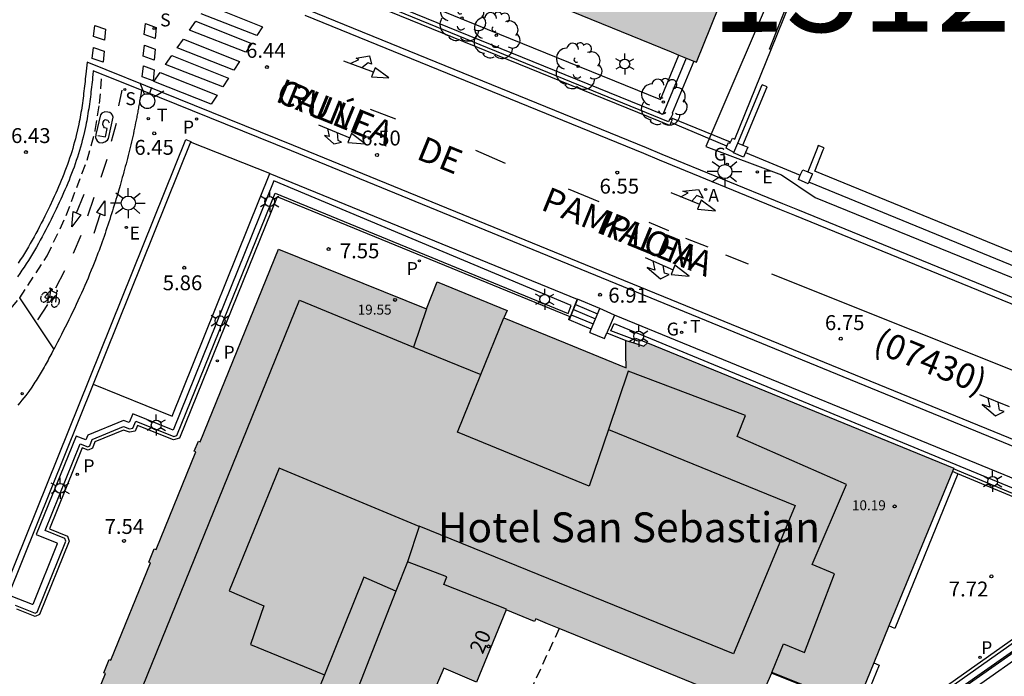
# Model space of a CAD drawing. Units: millimetres. Extents: x 580643 to 581023, y 4796039 to 4796291.
# Drawn here: x 580727 to 580777, y 4796175 to 4796208 of the extents above; entities that cross this region are included whole.
import ezdxf
from ezdxf.enums import TextEntityAlignment as Align

# ---------------------------------------------------------------- set-up
doc = ezdxf.new("R2010")
doc.units = ezdxf.units.MM
doc.linetypes.add('TRAZOS_NORMALES', pattern=[0.75, 0.5, -0.25])
for name, color, linetype in [('020204', 9, 'Continuous'), ('020308', 9, 'Continuous'), ('060108', 9, 'Continuous'), ('060112', 1, 'TRAZOS_NORMALES'), ('060113', 4, 'Continuous'), ('060117', 9, 'Continuous'), ('060124', 9, 'Continuous'), ('060126', 9, 'Continuous'), ('060129', 1, 'Continuous'), ('060130', 9, 'Continuous'), ('060141', 9, 'Continuous'), ('070105', 6, 'Continuous'), ('070106', 6, 'Continuous'), ('070108', 9, 'VALLA'), ('070110', 9, 'Continuous'), ('080110', 9, 'Continuous'), ('080121', 9, 'TRAZOS_NORMALES'), ('080201', 9, 'Continuous'), ('080202', 9, 'Continuous'), ('080302', 9, 'Continuous'), ('080303', 9, 'Continuous'), ('080304', 9, 'Continuous'), ('080306', 9, 'Continuous'), ('080308', 9, 'Continuous'), ('080312', 8, 'Continuous'), ('090212', 9, 'Continuous'), ('100105', 3, 'Continuous'), ('100107', 3, 'Continuous'), ('100202', 3, 'Continuous'), ('130101', 9, 'Continuous'), ('130301', 9, 'Continuous'), ('200205', 4, 'Continuous'), ('200305', 4, 'Continuous'), ('210204', 9, 'Continuous'), ('210205', 4, 'Continuous'), ('210304', 9, 'Continuous'), ('210305', 4, 'Continuous'), ('220205', 1, 'Continuous'), ('220305', 1, 'Continuous'), ('230204', 9, 'Continuous'), ('230304', 9, 'Continuous'), ('250203', 9, 'Continuous'), ('250206', 9, 'Continuous'), ('260101', 9, 'Continuous'), ('260203', 9, 'Continuous'), ('260204', 9, 'Continuous'), ('260303', 9, 'Continuous'), ('990501', 21, 'Continuous')]:
    doc.layers.add(name, color=color, linetype=linetype)
doc.layers.add('080111', color=7, linetype='Continuous', lineweight=30)
doc.styles.add('ARIAL', font='arial.ttf', dxfattribs={"height": 1})
doc.styles.add('ARIALI', font='ariali.ttf', dxfattribs={"height": 1})
doc.styles.add('ROMANS', font='romans__.ttf', dxfattribs={"height": 1})
doc.linetypes.add('VALLA', pattern='A,1,[200,DONOSTI.shx,S=0.1,R=0,X=0,Y=0],1', length=2)

# ---------------------------------------------------------------- blocks, each defined once
blk = doc.blocks.new('ARBOL')
blk.add_circle((0, 0), 0.0587)
for centre, radius, start, end in [((-0.28, 0.855), 0.3, 359.2878, 173.6078), ((0.097, 0.97), 0.21, 23.1565, 160.4665), ((0.438, 0.881), 0.24, 301.578, 139.328), ((-0.564, 0.381), 0.532, 92.28, 254.58), ((0.656, 0.288), 0.443, 319.8556, 114.7656), ((-0.091, 0.321), 0.12, 119.14, 310.56), ((0.819, -0.249), 0.383, 235.5275, 62.0275), ((-0.556, -0.339), 0.555, 142.64, 266.54), ((-0.039, -0.384), 0.21, 189.64, 323.88), ((-0.301, -0.676), 0.45, 213.78, 295.32), ((0.299, -0.624), 0.532, 224.67, 0.24)]:
    blk.add_arc(centre, radius, start, end)
blk = doc.blocks.new('BICI')
at = {"color": 9, "linetype": 'Continuous', "flags": 128}
for points in [[(-0.25, 0.103), (-0.281, 0.109), (-0.309, 0.108), (-0.335, 0.101), (-0.367, 0.084), (-0.382, 0.072), (-0.396, 0.059), (-0.416, 0.034), (-0.427, 0.017), (-0.44, -0.009), (-0.451, -0.037), (-0.457, -0.058), (-0.462, -0.082), (-0.467, -0.121)], [(-0.165, 0.27), (-0.282, -0.123)], [(-0.113, -0.111), (-0.117, -0.082), (-0.126, -0.043), (-0.141, -0.003), (-0.153, 0.018), (-0.165, 0.038), (-0.187, 0.064), (-0.195, 0.071)], [(-0.123, 0.201), (-0.174, 0.353)], [(0.029, 0.05), (0.001, 0.05)], [(0.07, -0.04), (0.191, 0.198)], [(0.219, 0.073), (0.204, 0.059), (0.191, 0.044), (0.176, 0.022), (0.164, 0.001), (0.155, -0.022), (0.148, -0.04), (0.142, -0.062), (0.137, -0.088), (0.134, -0.107), (0.133, -0.139), (0.133, -0.164), (0.135, -0.188), (0.141, -0.22), (0.146, -0.242), (0.156, -0.269)], [(0.255, 0.097), (0.276, 0.105), (0.302, 0.109), (0.329, 0.108), (0.361, 0.099), (0.384, 0.087), (0.405, 0.071), (0.424, 0.052), (0.439, 0.032), (0.455, 0.004), (0.467, -0.022), (0.478, -0.057), (0.484, -0.088), (0.488, -0.128), (0.488, -0.165), (0.485, -0.193), (0.483, -0.21)], [(-0.467, -0.164), (-0.462, -0.205), (-0.457, -0.229), (-0.446, -0.264), (-0.433, -0.294), (-0.416, -0.322), (-0.401, -0.343), (-0.381, -0.362), (-0.368, -0.372), (-0.343, -0.386), (-0.309, -0.396)], [(-0.289, -0.144), (-0.066, -0.144)], [(-0.274, -0.397), (-0.244, -0.39), (-0.218, -0.377), (-0.197, -0.361), (-0.177, -0.341), (-0.161, -0.32), (-0.146, -0.294), (-0.134, -0.269), (-0.124, -0.24), (-0.118, -0.212), (-0.113, -0.184), (-0.112, -0.171)], [(-0.091, -0.171), (-0.088, -0.187), (-0.085, -0.2), (-0.08, -0.214), (-0.075, -0.226), (-0.068, -0.238), (-0.059, -0.25), (-0.049, -0.26), (-0.033, -0.271), (-0.017, -0.276), (-0.004, -0.277), (0.008, -0.275), (0.018, -0.271)], [(0.047, -0.04), (0.033, -0.026), (0.021, -0.018), (0.007, -0.013), (-0.012, -0.012), (-0.035, -0.02), (-0.05, -0.031), (-0.06, -0.042), (-0.073, -0.061), (-0.081, -0.081), (-0.086, -0.097), (-0.09, -0.114)], [(-0.051, -0.344), (-0.025, -0.344)], [(0.044, -0.251), (0.055, -0.236), (0.064, -0.218), (0.071, -0.202), (0.076, -0.181), (0.079, -0.161), (0.08, -0.138), (0.079, -0.12), (0.075, -0.097), (0.07, -0.081), (0.063, -0.065)], [(0.175, -0.309), (0.192, -0.334), (0.206, -0.35), (0.226, -0.368), (0.248, -0.382), (0.276, -0.393), (0.297, -0.397), (0.32, -0.398), (0.348, -0.392), (0.369, -0.384), (0.392, -0.37), (0.416, -0.349), (0.43, -0.332), (0.444, -0.313), (0.454, -0.295), (0.465, -0.27), (0.472, -0.252)]]:
    blk.add_lwpolyline(points, dxfattribs=at)
at = {"color": 9, "linetype": 'Continuous'}
for points in [[(-0.236, 0.385), (-0.243, 0.371), (-0.224, 0.366)], [(-0.22, 0.365), (-0.087, 0.365), (-0.091, 0.384), (-0.104, 0.391), (-0.226, 0.391), (-0.236, 0.385)], [(-0.128, 0.302), (0.171, 0.302)], [(-0.049, -0.018), (-0.123, 0.201)], [(0.015, -0.014), (0.029, 0.05)], [(0.029, 0.05), (0.063, 0.051)], [(0.171, 0.302), (0.165, 0.361), (0.177, 0.381), (0.182, 0.407), (0.167, 0.423), (0.149, 0.428), (0.122, 0.428)], [(0.171, 0.302), (0.311, -0.144)], [(-0.051, -0.344), (-0.076, -0.344)], [(-0.033, -0.274), (-0.051, -0.344)]]:
    blk.add_lwpolyline(points, dxfattribs=at)
blk = doc.blocks.new('BloquePortal')
blk.add_circle((0, 0), 0.075)
at = {"flags": 5}
blk.add_attdef('INDICE', text='', height=0.75, dxfattribs=at).set_placement((0, 0), align=Align.MIDDLE_CENTER)
blk = doc.blocks.new('PUNTO')
blk.add_circle((0, 0), 0.075)
blk = doc.blocks.new('COTAPU')
blk.add_circle((0, 0), 0.075)
blk = doc.blocks.new('SEMAFO')
for p, q in [((-0.24, -0.29), (-0.625, -0.75)), ((0.005, -0.375), (0.005, -0.74)), ((0.24, -0.29), (0.625, -0.75))]:
    blk.add_line(p, q)
blk.add_circle((0, 0), 0.375)
blk = doc.blocks.new('REGTRA')
blk.add_circle((0, 0), 0.055)
blk = doc.blocks.new('FAROLA')
for p, q in [((-0.63, 0.51), (-0.255, 0.245)), ((0, 0.355), (0, 0.755)), ((-0.355, 0), (-0.895, 0)), ((0.605, 0.49), (0.276, 0.223)), ((0.355, 0), (0.855, 0)), ((-0.65, -0.52), (-0.255, -0.24)), ((0, -0.355), (0, -0.755)), ((0.585, -0.52), (0.256, -0.246))]:
    blk.add_line(p, q)
blk.add_circle((0, 0), 0.355)
blk = doc.blocks.new('REGELE')
blk.add_circle((0, 0), 0.055)
blk = doc.blocks.new('PLUVI3')
blk.add_circle((0, 0), 0.055)
blk = doc.blocks.new('SANEA')
blk.add_circle((0, 0), 0.055)
blk = doc.blocks.new('FAROLJ')
for p, q in [((0, 0.248), (0, 0.528)), ((-0.215, 0.124), (-0.458, 0.264)), ((0.215, 0.124), (0.458, 0.264)), ((-0.215, -0.124), (-0.458, -0.264)), ((0, -0.248), (0, -0.528)), ((0.215, -0.124), (0.458, -0.264))]:
    blk.add_line(p, q)
blk.add_circle((0, 0), 0.248)
blk = doc.blocks.new('REGAS')
blk.add_circle((0, 0), 0.055)
blk = doc.blocks.new('ABAS')
blk.add_circle((0, 0), 0.055)

msp = doc.modelspace()

# ---------------------------------------------------------------- hatches: boundary and pattern name
at = {"layer": '990501'}
h = msp.add_hatch(color=256, dxfattribs=at)
h.paths.add_polyline_path([(580772.249, 4796224.134), (580772.249, 4796224.134), (580772.298, 4796224.253), (580766.547, 4796226.615), (580765.592, 4796227.006), (580765.333, 4796227.113), (580765.283, 4796226.994), (580764.08, 4796224.141), (580763.752, 4796224.278), (580763.338, 4796224.452), (580762.596, 4796224.762), (580762.524, 4796224.59), (580762.452, 4796224.419), (580761.949, 4796224.624), (580755.214, 4796227.382), (580755.113, 4796227.134), (580752.165, 4796219.885), (580751.632, 4796218.575), (580748.561, 4796211.025), (580760.057, 4796206.333), (580760.447, 4796206.174), (580760.697, 4796206.072), (580760.822, 4796206.021), (580761.197, 4796205.868), (580761.337, 4796205.811), (580762.813, 4796209.487), (580764.147, 4796212.809), (580764.31, 4796213.213), (580767.213, 4796212.03), (580767.324, 4796211.985), (580767.411, 4796212.201), (580768.726, 4796215.443), (580768.842, 4796215.728), (580769.777, 4796218.035)])
h.paths.add_polyline_path([(580760.288, 4796216.672, -1), (580759.777, 4796216.672, -1)], flags=16)
h.paths.add_polyline_path([(580760.192, 4796216.672, -1), (580759.874, 4796216.672, -1)], flags=0)
msp.add_hatch(color=256, dxfattribs=at).paths.add_polyline_path([(580774.273, 4796185.383), (580758.875, 4796191.698), (580758.684, 4796191.524), (580757.779, 4796191.814), (580757.788, 4796191.127), (580757.797, 4796190.439), (580754.724, 4796191.696), (580751.653, 4796192.953), (580751.808, 4796193.323), (580748.297, 4796194.753), (580747.756, 4796193.408), (580740.322, 4796196.396), (580736.371, 4796186.709), (580736.29, 4796186.742), (580736.072, 4796186.235), (580736.162, 4796186.198), (580734.158, 4796181.285), (580734.071, 4796181.32), (580733.8, 4796180.651), (580733.885, 4796180.616), (580731.887, 4796175.717), (580731.806, 4796175.75), (580731.535, 4796175.081), (580731.614, 4796175.049), (580729.631, 4796170.187), (580729.54, 4796170.224), (580729.269, 4796169.555), (580729.359, 4796169.519), (580727.366, 4796164.633), (580727.286, 4796164.665), (580727.015, 4796163.996), (580727.093, 4796163.964), (580725.105, 4796159.09), (580725.027, 4796159.122), (580724.756, 4796158.453), (580724.833, 4796158.422), (580723.748, 4796155.763), (580722.663, 4796153.103), (580724.84, 4796152.171), (580727.019, 4796151.24), (580726.566, 4796150.174), (580735.384, 4796146.453), (580740.078, 4796149.773), (580744.686, 4796153.032), (580743.561, 4796157.473), (580744.312, 4796159.411), (580739.262, 4796161.454), (580741.304, 4796166.659), (580744.17, 4796173.963), (580747.411, 4796172.476), (580748.623, 4796175.324), (580750.278, 4796174.614), (580751.762, 4796178.247), (580753.18, 4796177.66), (580753.248, 4796177.794), (580753.84, 4796177.552), (580754.433, 4796177.31), (580764.324, 4796173.273), (580765.122, 4796175.109), (580769.355, 4796173.415)])

# ---------------------------------------------------------------- linework, layer by layer
at = {"layer": '060108'}
for points in [[(580741.81, 4796208.455, 6.361), (580758.808, 4796201.519, 6.606), (580759.593, 4796201.181, 6.558), (580765.654, 4796198.706, 6.651), (580766.408, 4796198.404, 6.74), (580783.641, 4796191.357, 6.908)], [(580731.442, 4796205.199, 6.49), (580731.003, 4796205.38, 6.643), (580730.981, 4796205.176, 6.574), (580730.968, 4796205.054, 6.575), (580730.954, 4796204.931, 6.577), (580730.941, 4796204.809, 6.578), (580730.927, 4796204.686, 6.58), (580730.913, 4796204.564, 6.581), (580730.899, 4796204.442, 6.583), (580730.885, 4796204.319, 6.584), (580730.87, 4796204.197, 6.586), (580730.855, 4796204.075, 6.587), (580730.84, 4796203.953, 6.588), (580730.823, 4796203.831, 6.589), (580730.807, 4796203.709, 6.59), (580730.789, 4796203.588, 6.591), (580730.771, 4796203.466, 6.591), (580730.752, 4796203.345, 6.592), (580730.733, 4796203.224, 6.592), (580730.712, 4796203.103, 6.592), (580730.691, 4796202.982, 6.592), (580730.669, 4796202.862, 6.592), (580730.645, 4796202.741, 6.592), (580730.621, 4796202.621, 6.591), (580730.559, 4796202.331, 6.589), (580730.491, 4796202.042, 6.585), (580730.448, 4796201.873, 6.583), (580730.403, 4796201.704, 6.58), (580730.356, 4796201.536, 6.577), (580730.307, 4796201.369, 6.574), (580730.256, 4796201.202, 6.57), (580730.203, 4796201.035, 6.566), (580730.148, 4796200.869, 6.562), (580730.091, 4796200.703, 6.558), (580730.033, 4796200.538, 6.554), (580729.973, 4796200.374, 6.55), (580729.911, 4796200.21, 6.547), (580729.847, 4796200.046, 6.543), (580729.782, 4796199.883, 6.539), (580729.716, 4796199.72, 6.536), (580729.648, 4796199.558, 6.533), (580729.579, 4796199.396, 6.531), (580729.509, 4796199.235, 6.529), (580729.437, 4796199.074, 6.527), (580729.365, 4796198.914, 6.526), (580729.291, 4796198.754, 6.525), (580729.133, 4796198.415, 6.525), (580728.971, 4796198.079, 6.528), (580728.884, 4796197.901, 6.531), (580728.795, 4796197.725, 6.534), (580728.706, 4796197.549, 6.537), (580728.615, 4796197.374, 6.541), (580728.523, 4796197.199, 6.544), (580728.43, 4796197.025, 6.548), (580728.335, 4796196.852, 6.551), (580728.239, 4796196.681, 6.555), (580728.142, 4796196.51, 6.557), (580728.043, 4796196.339, 6.559), (580727.942, 4796196.17, 6.561), (580727.841, 4796196.003, 6.561), (580727.737, 4796195.836, 6.56), (580727.632, 4796195.67, 6.558), (580727.525, 4796195.506, 6.555), (580727.417, 4796195.342, 6.55), (580727.307, 4796195.181, 6.544), (580727.195, 4796195.02, 6.536)], [(580733.419, 4796204.411, 6.419), (580731.536, 4796205.16, 6.458), (580731.442, 4796205.199, 6.49)], [(580781.592, 4796184.691, 6.862), (580740.963, 4796201.35, 6.394), (580733.544, 4796204.361, 6.417), (580733.419, 4796204.411, 6.419)]]:
    msp.add_polyline3d(points, dxfattribs=at)
at = {"layer": '060112'}
for points in [[(580727.301, 4796193.956, 6.484), (580728.688, 4796196.07, 6.522), (580729.644, 4796198.095, 6.546), (580730.687, 4796200.883, 6.574), (580731.102, 4796202.377, 6.581), (580731.314, 4796203.729, 6.546), (580731.442, 4796205.199, 6.491)], [(580723.801, 4796190.218, 6.461), (580724.793, 4796191.078, 6.47), (580725.906, 4796192.277, 6.474), (580727.285, 4796193.931, 6.484), (580727.301, 4796193.956, 6.484)]]:
    msp.add_polyline3d(points, dxfattribs=at)
at = {"layer": '060113'}
for points in [[(580783.554, 4796191.043, 6.908), (580766.286, 4796198.102, 6.74), (580765.532, 4796198.404, 6.651), (580759.467, 4796200.881, 6.558), (580758.682, 4796201.219, 6.606), (580741.662, 4796208.165, 6.361)], [(580781.72, 4796185.003, 6.862), (580741.071, 4796201.617, 6.394), (580733.651, 4796204.628, 6.417), (580731.644, 4796205.427, 6.458), (580730.692, 4796205.82, 6.566), (580730.627, 4796205.215, 6.574), (580730.614, 4796205.092, 6.575), (580730.601, 4796204.97, 6.577), (580730.587, 4796204.848, 6.578), (580730.574, 4796204.726, 6.58), (580730.56, 4796204.604, 6.581), (580730.546, 4796204.483, 6.583), (580730.532, 4796204.361, 6.584), (580730.517, 4796204.24, 6.586), (580730.502, 4796204.119, 6.587), (580730.487, 4796203.999, 6.588), (580730.471, 4796203.879, 6.589), (580730.454, 4796203.759, 6.59), (580730.437, 4796203.639, 6.591), (580730.419, 4796203.52, 6.591), (580730.401, 4796203.401, 6.592), (580730.382, 4796203.282, 6.592), (580730.362, 4796203.163, 6.592), (580730.341, 4796203.045, 6.592), (580730.319, 4796202.928, 6.592), (580730.296, 4796202.811, 6.592), (580730.273, 4796202.694, 6.591), (580730.212, 4796202.409, 6.589), (580730.145, 4796202.127, 6.585), (580730.104, 4796201.962, 6.583), (580730.06, 4796201.798, 6.58), (580730.014, 4796201.634, 6.577), (580729.966, 4796201.471, 6.574), (580729.917, 4796201.308, 6.57), (580729.865, 4796201.145, 6.566), (580729.811, 4796200.983, 6.562), (580729.755, 4796200.821, 6.558), (580729.698, 4796200.659, 6.554), (580729.639, 4796200.498, 6.55), (580729.578, 4796200.337, 6.547), (580729.516, 4796200.176, 6.543), (580729.452, 4796200.016, 6.539), (580729.387, 4796199.856, 6.536), (580729.32, 4796199.696, 6.533), (580729.252, 4796199.537, 6.531), (580729.183, 4796199.378, 6.529), (580729.113, 4796199.22, 6.527), (580729.041, 4796199.061, 6.526), (580728.968, 4796198.903, 6.525), (580728.811, 4796198.568, 6.525), (580728.651, 4796198.234, 6.528), (580728.565, 4796198.059, 6.531), (580728.478, 4796197.885, 6.534), (580728.389, 4796197.711, 6.537), (580728.3, 4796197.538, 6.541), (580728.209, 4796197.366, 6.544), (580728.117, 4796197.195, 6.548), (580728.024, 4796197.025, 6.551), (580727.929, 4796196.855, 6.555), (580727.834, 4796196.687, 6.557), (580727.736, 4796196.52, 6.559), (580727.637, 4796196.354, 6.561), (580727.537, 4796196.189, 6.561), (580727.436, 4796196.025, 6.56), (580727.332, 4796195.862, 6.558), (580727.228, 4796195.701, 6.555)]]:
    msp.add_polyline3d(points, dxfattribs=at)
at = {"layer": '060117'}
for points in [[(580756.465, 4796193.417, 6.905), (580755.356, 4796193.884, 6.904), (580754.924, 4796192.843, 7.553)], [(580756.036, 4796192.383, 7.554), (580756.465, 4796193.417, 6.905)]]:
    msp.add_polyline3d(points, dxfattribs=at)
at = {"layer": '060124'}
for points in [[(580754.924, 4796192.843, 7.553), (580754.909, 4796192.85, 7.553), (580754.935, 4796192.936, 7.558), (580754.975, 4796192.992, 7.555)], [(580756.036, 4796192.383, 7.553), (580754.924, 4796192.843, 7.553)], [(580755.975, 4796192.205, 7.553), (580756.038, 4796192.382, 7.553)], [(580756.038, 4796192.382, 7.553), (580756.036, 4796192.383, 7.553)], [(580756.709, 4796191.917, 7.559), (580756.828, 4796192.201, 7.561)], [(580758.176, 4796191.687, 7.809), (580758.239, 4796191.841, 7.893)], [(580758.239, 4796191.841, 7.893), (580758.27, 4796191.92, 7.937), (580758.864, 4796191.688, 7.936)], [(580774.468, 4796185.105, 8.074), (580771.305, 4796177.32, 8.073), (580771.012, 4796177.448, 7.785)], [(580770.248, 4796175.589, 7.732), (580770.522, 4796175.467, 8.066), (580769.62, 4796173.25, 8.072), (580765.106, 4796175.072, 8.031)]]:
    msp.add_polyline3d(points, dxfattribs=at)
at = {"layer": '060126'}
for points in [[(580764.893, 4796204.578, 6.812), (580764.63, 4796204.68, 6.807)], [(580762.867, 4796201.579, 6.746), (580760.051, 4796202.774, 6.693)], [(580739.879, 4796200.205, 6.455), (580735.888, 4796201.794, 6.444)], [(580757.202, 4796193.09, 6.758), (580756.465, 4796193.417, 6.905)], [(580755.975, 4796192.205, 7.553), (580756.709, 4796191.917, 7.559)]]:
    msp.add_polyline3d(points, dxfattribs=at)
at = {"layer": '060129'}
for points in [[(580733.419, 4796204.411, 6.425), (580733.39, 4796204.178, 6.428), (580733.378, 4796204.11, 6.431), (580733.367, 4796204.043, 6.434), (580733.355, 4796203.975, 6.438), (580733.343, 4796203.908, 6.441), (580733.331, 4796203.84, 6.444), (580733.319, 4796203.773, 6.447), (580733.307, 4796203.705, 6.45), (580733.295, 4796203.638, 6.453), (580733.283, 4796203.571, 6.456), (580733.271, 4796203.503, 6.459), (580733.259, 4796203.436, 6.461), (580733.247, 4796203.368, 6.464), (580733.234, 4796203.301, 6.467), (580733.222, 4796203.234, 6.47), (580733.209, 4796203.166, 6.472), (580733.197, 4796203.099, 6.475), (580733.184, 4796203.032, 6.477), (580733.171, 4796202.965, 6.479), (580733.158, 4796202.898, 6.481), (580733.145, 4796202.83, 6.483), (580733.131, 4796202.763, 6.485), (580733.09, 4796202.557, 6.491), (580733.047, 4796202.352, 6.496), (580733.017, 4796202.213, 6.498), (580732.987, 4796202.075, 6.5), (580732.955, 4796201.937, 6.502), (580732.924, 4796201.799, 6.503), (580732.891, 4796201.661, 6.504), (580732.859, 4796201.523, 6.504), (580732.825, 4796201.386, 6.505), (580732.791, 4796201.248, 6.504), (580732.756, 4796201.111, 6.504), (580732.721, 4796200.973, 6.503), (580732.686, 4796200.836, 6.502), (580732.649, 4796200.699, 6.501), (580732.613, 4796200.562, 6.5), (580732.576, 4796200.425, 6.499), (580732.538, 4796200.289, 6.497), (580732.501, 4796200.152, 6.496), (580732.462, 4796200.015, 6.494), (580732.424, 4796199.879, 6.492), (580732.385, 4796199.743, 6.491), (580732.345, 4796199.606, 6.489), (580732.264, 4796199.326, 6.486), (580732.181, 4796199.046, 6.483), (580732.139, 4796198.903, 6.482), (580732.095, 4796198.759, 6.48), (580732.052, 4796198.616, 6.479), (580732.008, 4796198.473, 6.478), (580731.964, 4796198.33, 6.477), (580731.919, 4796198.187, 6.476), (580731.873, 4796198.044, 6.475), (580731.828, 4796197.901, 6.474), (580731.782, 4796197.759, 6.474), (580731.735, 4796197.616, 6.473), (580731.688, 4796197.474, 6.472), (580731.64, 4796197.332, 6.472), (580731.592, 4796197.191, 6.471), (580731.543, 4796197.049, 6.471), (580731.494, 4796196.908, 6.47), (580731.444, 4796196.767, 6.47), (580731.393, 4796196.626, 6.469), (580731.342, 4796196.485, 6.469), (580731.29, 4796196.345, 6.469), (580731.237, 4796196.205, 6.468), (580731.109, 4796195.869, 6.468), (580730.977, 4796195.535, 6.467), (580730.899, 4796195.341, 6.467), (580730.819, 4796195.147, 6.467), (580730.738, 4796194.953, 6.467), (580730.656, 4796194.76, 6.467), (580730.572, 4796194.568, 6.466), (580730.488, 4796194.376, 6.466), (580730.402, 4796194.184, 6.466), (580730.315, 4796193.993, 6.466), (580730.228, 4796193.803, 6.466), (580730.139, 4796193.612, 6.466), (580730.049, 4796193.422, 6.466), (580729.958, 4796193.233, 6.466), (580729.867, 4796193.044, 6.466), (580729.774, 4796192.855, 6.466), (580729.681, 4796192.666, 6.466), (580729.587, 4796192.478, 6.466), (580729.492, 4796192.29, 6.466), (580729.396, 4796192.102, 6.466), (580729.3, 4796191.915, 6.465), (580729.203, 4796191.728, 6.465), (580729.06, 4796191.452, 6.465), (580729.025, 4796191.386, 6.465)], [(580729.025, 4796191.386, 6.465), (580728.915, 4796191.177, 6.465), (580728.868, 4796191.088, 6.465), (580728.821, 4796191, 6.465), (580728.774, 4796190.912, 6.464), (580728.726, 4796190.823, 6.464), (580728.679, 4796190.735, 6.464), (580728.631, 4796190.648, 6.464), (580728.582, 4796190.56, 6.464), (580728.533, 4796190.473, 6.464), (580728.484, 4796190.386, 6.464), (580728.434, 4796190.3, 6.464), (580728.384, 4796190.213, 6.463), (580728.333, 4796190.127, 6.463), (580728.282, 4796190.042, 6.463), (580728.23, 4796189.957, 6.463), (580728.177, 4796189.872, 6.463), (580728.124, 4796189.789, 6.462), (580728.07, 4796189.706, 6.462), (580728.016, 4796189.623, 6.462), (580727.96, 4796189.54, 6.462), (580727.904, 4796189.459, 6.461), (580727.757, 4796189.249, 6.461), (580727.604, 4796189.045, 6.46), (580727.508, 4796188.921, 6.46), (580727.411, 4796188.798, 6.459), (580727.311, 4796188.677, 6.459), (580727.21, 4796188.558, 6.458)]]:
    msp.add_polyline3d(points, dxfattribs=at)
at = {"layer": '060130'}
msp.add_polyline3d([(580729.025, 4796191.386, 6.465), (580727.301, 4796193.956, 6.457)], dxfattribs=at)
at = {"layer": '060141'}
for points in [[(580755.249, 4796193.625, 7.067), (580756.358, 4796193.158, 7.067)], [(580755.141, 4796193.367, 7.229), (580756.251, 4796192.9, 7.229)], [(580755.034, 4796193.108, 7.391), (580756.143, 4796192.641, 7.391)]]:
    msp.add_polyline3d(points, dxfattribs=at)
at = {"layer": '070105'}
for points in [[(580760.051, 4796202.774, 6.692), (580759.994, 4796202.633, 6.691), (580742.034, 4796209.946, 6.408), (580740.662, 4796212.785, 6.437), (580743.636, 4796219.999, 6.448), (580743.767, 4796219.945, 6.448)], [(580760.822, 4796206.021, 6.435), (580759.649, 4796203.181, 6.689), (580742.311, 4796210.241, 6.41), (580741.075, 4796212.797, 6.42), (580743.92, 4796219.697, 6.447), (580744.469, 4796219.476, 6.542)], [(580765.085, 4796206.445, 6.024), (580767.324, 4796211.985, 4.872)], [(580765.085, 4796206.445, 6.04), (580765.011, 4796206.475, 6.04), (580767.055, 4796211.631, 4.994)], [(580762.867, 4796201.579, 6.753), (580762.94, 4796201.776, 6.755), (580763.014, 4796201.741, 6.733), (580763.039, 4796201.794, 6.733), (580763.136, 4796201.998, 6.732), (580763.266, 4796201.944, 6.96), (580765.085, 4796206.445, 6.024)], [(580761.197, 4796205.868, 6.434), (580760.115, 4796203.245, 6.775), (580760.146, 4796203.22, 6.68), (580760.035, 4796203.02, 6.69), (580760.005, 4796202.964, 6.693), (580760.112, 4796202.92, 6.693), (580760.051, 4796202.774, 6.692)], [(580763.669, 4796201.634, 6.845), (580764.893, 4796204.578, 6.845)], [(580715.092, 4796140.266, 6.743), (580713.001, 4796141.099, 6.726), (580712.63, 4796141.599, 6.701), (580712.379, 4796142.149, 6.676), (580712.174, 4796142.719, 6.652), (580712.071, 4796143.331, 6.627), (580735.66, 4796201.921, 6.443), (580735.9, 4796201.825, 6.443), (580735.888, 4796201.794, 6.443)], [(580735.888, 4796201.794, 6.443), (580730.988, 4796189.603, 6.481)], [(580763.208, 4796201.266, 6.769), (580762.83, 4796201.48, 6.752), (580762.867, 4796201.579, 6.753)], [(580784.314, 4796193.549, 6.996), (580784.289, 4796193.623, 6.999), (580783.971, 4796193.491, 6.947), (580783.029, 4796193.878, 6.938), (580781.466, 4796194.519, 6.924), (580778.634, 4796195.681, 6.897), (580778.541, 4796195.719, 6.896), (580767.285, 4796200.337, 6.792), (580767.711, 4796201.408, 7.038), (580767.748, 4796201.501, 7.06), (580767.45, 4796201.619, 7.063), (580767.393, 4796201.475, 7.034), (580766.924, 4796200.294, 6.798)], [(580730.988, 4796189.603, 6.481), (580734.967, 4796188.003, 7.482), (580739.879, 4796200.205, 6.537)], [(580739.879, 4796200.205, 6.537), (580739.884, 4796200.218, 6.536), (580755.332, 4796193.881, 6.731), (580754.975, 4796192.992, 7.555)], [(580784.49, 4796193.141, 6.999), (580784.475, 4796193.135, 6.998), (580783.819, 4796192.862, 6.946), (580766.989, 4796199.768, 6.791)], [(580754.975, 4796192.992, 7.555), (580740.245, 4796199.035, 7.548), (580735.33, 4796186.889, 7.531), (580735.038, 4796186.806, 7.528), (580733.23, 4796187.535, 7.509), (580733.109, 4796187.253, 7.503), (580732.818, 4796187.188, 7.499), (580732.52, 4796187.301, 7.494), (580731.078, 4796186.71, 7.476), (580730.957, 4796186.39, 7.474), (580730.737, 4796186.285, 7.472), (580730.435, 4796186.401, 7.469), (580728.795, 4796182.334, 7.476), (580729.71, 4796181.964, 7.477), (580729.792, 4796181.711, 7.484), (580728.303, 4796178.014, 7.487), (580728.077, 4796177.913, 7.486), (580727.149, 4796178.282, 7.474)], [(580757.202, 4796193.09, 6.758), (580756.828, 4796192.201, 7.56)], [(580778.476, 4796184.357, 6.947), (580757.202, 4796193.09, 6.758)], [(580756.828, 4796192.201, 7.56), (580757.779, 4796191.814, 7.566)], [(580730.988, 4796189.603, 6.481), (580712.437, 4796143.447, 6.626), (580712.515, 4796142.98, 6.631)], [(580774.468, 4796185.105, 7.746), (580774.204, 4796185.215, 7.747)], [(580779.328, 4796181.489, 7.689), (580777.359, 4796182.321, 7.716), (580777.899, 4796183.679, 7.73), (580774.468, 4796185.105, 7.746)], [(580777.389, 4796176.874, 7.529), (580769.954, 4796171.619, 7.677), (580767.694, 4796172.032, 7.683), (580765.787, 4796171.808, 7.694), (580763.853, 4796171.12, 7.706), (580756.887, 4796171.041, 7.625), (580756.71, 4796171.318, 7.617), (580756.565, 4796171.228, 7.623), (580756.643, 4796171.105, 7.603)], [(580778.053, 4796176.762, 7.293), (580777.732, 4796176.907, 7.523), (580769.994, 4796171.437, 7.679), (580767.688, 4796171.859, 7.683), (580765.886, 4796171.647, 7.694), (580763.899, 4796170.941, 7.7)], [(580759.015, 4796167.668, 6.981), (580761.163, 4796169.163, 6.966), (580763.401, 4796170.363, 6.979), (580765.846, 4796171.264, 6.974), (580767.764, 4796171.508, 6.978), (580770.053, 4796171.042, 6.976), (580777.925, 4796176.572, 7.244), (580778.144, 4796176.721, 7.207)], [(580778.47, 4796176.525, 6.999), (580770.129, 4796170.663, 6.971)]]:
    msp.add_polyline3d(points, dxfattribs=at)
at = {"layer": '070106'}
for points in [[(580763.039, 4796201.794, 6.736), (580760.035, 4796203.02, 6.694)], [(580763.794, 4796201.262, 6.814), (580766.553, 4796200.121, 6.804)]]:
    msp.add_polyline3d(points, dxfattribs=at)
at = {"layer": '070108'}
for points in [[(580759.989, 4796202.97, 6.693), (580759.922, 4796202.806, 6.691), (580742.173, 4796210.093, 6.408), (580740.869, 4796212.791, 6.436), (580743.778, 4796219.848, 6.465), (580745.491, 4796219.142, 6.764), (580746.177, 4796220.814, 6.697)], [(580763.413, 4796201.743, 8.568), (580764.63, 4796204.68, 8.568)]]:
    msp.add_polyline3d(points, dxfattribs=at)
at = {"layer": '070110'}
for points in [[(580763.208, 4796201.266, 6.749), (580763.413, 4796201.743, 6.749)], [(580763.413, 4796201.743, 6.749), (580763.669, 4796201.634, 6.748)], [(580763.669, 4796201.634, 6.748), (580763.909, 4796201.53, 6.747), (580763.794, 4796201.262, 6.747)], [(580763.794, 4796201.262, 6.747), (580763.696, 4796201.034, 6.747), (580763.2, 4796201.247, 6.749), (580763.208, 4796201.266, 6.749)], [(580766.989, 4796199.768, 6.791), (580766.956, 4796199.692, 6.791), (580766.46, 4796199.905, 6.793), (580766.553, 4796200.121, 6.793)], [(580766.553, 4796200.121, 6.793), (580766.673, 4796200.401, 6.793)], [(580766.673, 4796200.401, 6.793), (580766.924, 4796200.294, 6.792)], [(580766.924, 4796200.294, 6.792), (580767.169, 4796200.188, 6.791), (580767.156, 4796200.156, 6.791), (580766.989, 4796199.768, 6.791)]]:
    msp.add_polyline3d(points, dxfattribs=at)
at = {"layer": '080110'}
for points in [[(580742.624, 4796174.982, 23.446), (580735.132, 4796156.519, 23.465), (580731.421, 4796158.009, 23.409), (580729.485, 4796152.639, 23.409), (580725.34, 4796154.358, 23.404), (580741.379, 4796193.83, 23.353), (580747.103, 4796191.479, 23.353)], [(580747.756, 4796193.408, 22.88), (580747.103, 4796191.479, 23.353)], [(580750.488, 4796190.089, 25.636), (580751.653, 4796192.953, 25.634)], [(580747.103, 4796191.479, 23.353), (580750.488, 4796190.089, 23.353)], [(580765.122, 4796175.109, 21.356), (580765.704, 4796176.544, 20.826), (580766.757, 4796176.115, 20.819), (580768.281, 4796180.072, 20.819), (580767.142, 4796180.538, 20.879), (580768.871, 4796184.561, 22.323), (580763.373, 4796186.97, 20.773), (580763.795, 4796188.032, 20.676), (580757.897, 4796190.263, 19.807), (580756.904, 4796187.336, 23.343)], [(580756.904, 4796187.336, 23.343), (580755.937, 4796184.485, 25.641), (580749.313, 4796187.199, 25.638), (580750.488, 4796190.089, 25.636)], [(580756.904, 4796187.336, 23.343), (580766.292, 4796183.497, 23.473), (580763.19, 4796176.034, 23.511), (580747.392, 4796182.473, 23.391), (580747.386, 4796182.453, 23.391)], [(580747.386, 4796182.453, 24.959), (580740.356, 4796185.386, 24.882), (580737.839, 4796179.204, 24.882), (580739.583, 4796178.452, 24.882), (580738.913, 4796176.51, 24.882), (580742.624, 4796174.982, 24.882)], [(580747.386, 4796182.453, 23.391), (580746.801, 4796180.667, 23.391)], [(580746.801, 4796180.667, 20.264), (580746.221, 4796179.189, 20.469)], [(580751.762, 4796178.247, 7.632), (580751.779, 4796178.288, 8.723), (580748.623, 4796179.528, 8.723), (580748.774, 4796179.916, 20.337), (580746.801, 4796180.667, 20.264)], [(580746.221, 4796179.189, 24.882), (580744.602, 4796179.892, 24.882), (580742.624, 4796174.982, 24.882)], [(580746.221, 4796179.189, 20.469), (580744.17, 4796173.963, 21.191)]]:
    msp.add_polyline3d(points, dxfattribs=at)
at = {"layer": '080111'}
for points in [[(580751.632, 4796218.575, 6.676), (580748.561, 4796211.025, 6.755), (580760.057, 4796206.333, 6.867), (580760.447, 4796206.174, 6.867)], [(580761.197, 4796205.868, 6.058), (580761.337, 4796205.811, 5.834), (580762.813, 4796209.487, 5.806), (580764.147, 4796212.809, 5.782)], [(580760.447, 4796206.174, 6.867), (580760.697, 4796206.072, 6.867), (580760.822, 4796206.021, 6.665)], [(580760.822, 4796206.021, 6.665), (580761.197, 4796205.868, 6.058)], [(580727.286, 4796164.665, 7.513), (580727.366, 4796164.633, 7.592), (580729.359, 4796169.519, 7.582), (580729.269, 4796169.555, 7.522), (580729.54, 4796170.224, 7.524), (580729.631, 4796170.187, 7.581), (580731.614, 4796175.049, 7.571), (580731.535, 4796175.081, 7.437), (580731.806, 4796175.75, 7.439), (580731.887, 4796175.717, 7.57), (580733.885, 4796180.616, 7.56), (580733.8, 4796180.651, 7.538), (580734.071, 4796181.32, 7.54), (580734.158, 4796181.285, 7.559), (580736.162, 4796186.198, 7.55), (580736.072, 4796186.235, 7.542), (580736.29, 4796186.742, 7.541), (580736.371, 4796186.709, 7.549), (580740.322, 4796196.396, 7.53), (580747.756, 4796193.408, 7.557), (580748.297, 4796194.753, 7.509), (580751.808, 4796193.323, 7.537), (580751.653, 4796192.953, 7.556)], [(580751.653, 4796192.953, 7.556), (580754.724, 4796191.696, 7.56), (580757.797, 4796190.439, 7.565), (580757.788, 4796191.127, 7.578), (580757.779, 4796191.814, 7.566)], [(580757.779, 4796191.814, 7.566), (580758.176, 4796191.687, 7.808)], [(580758.176, 4796191.687, 7.808), (580758.684, 4796191.524, 8.119), (580758.864, 4796191.688, 7.91)], [(580758.864, 4796191.688, 7.91), (580758.875, 4796191.698, 7.897), (580774.273, 4796185.383, 8.009), (580774.259, 4796185.35, 8.008)], [(580774.204, 4796185.215, 8.004), (580771.012, 4796177.448, 7.785)], [(580774.259, 4796185.35, 8.008), (580774.204, 4796185.215, 8.004)], [(580754.433, 4796177.31, 7.645), (580753.84, 4796177.552, 7.641), (580753.248, 4796177.794, 7.637), (580753.18, 4796177.66, 7.639), (580751.762, 4796178.247, 7.632), (580750.278, 4796174.614, 7.644), (580748.623, 4796175.324, 7.639), (580747.411, 4796172.476, 7.668), (580747.341, 4796172.508, 7.667)], [(580765.106, 4796175.072, 7.714), (580764.324, 4796173.273, 7.716), (580754.433, 4796177.31, 7.645)], [(580771.012, 4796177.448, 7.785), (580770.248, 4796175.589, 7.732)], [(580770.248, 4796175.589, 7.732), (580769.355, 4796173.415, 7.671), (580765.122, 4796175.109, 7.714), (580765.106, 4796175.072, 7.714)]]:
    msp.add_polyline3d(points, dxfattribs=at)
at = {"layer": '080121'}
msp.add_polyline3d([(580754.433, 4796177.31, 7.645), (580750.981, 4796169.904, 7.626), (580746.776, 4796171.66, 7.664)], dxfattribs=at)
at = {"layer": '100105'}
for points in [[(580727.074, 4796178.487, 7.475), (580728.073, 4796178.09, 7.486), (580728.176, 4796178.136, 7.487), (580729.618, 4796181.717, 7.484), (580729.578, 4796181.841, 7.477), (580728.583, 4796182.244, 7.476), (580730.344, 4796186.611, 7.467), (580730.73, 4796186.462, 7.472), (580730.828, 4796186.509, 7.474), (580730.95, 4796186.834, 7.476), (580732.518, 4796187.476, 7.494), (580732.83, 4796187.358, 7.499), (580732.992, 4796187.394, 7.503), (580733.143, 4796187.746, 7.509), (580735.047, 4796186.978, 7.528), (580735.209, 4796187.024, 7.531), (580740.142, 4796199.215, 7.549), (580754.884, 4796193.17, 7.928), (580755.027, 4796193.562, 7.898), (580740.086, 4796199.84, 7.549), (580735.012, 4796187.3, 7.531), (580732.991, 4796188.115, 7.509), (580732.801, 4796187.674, 7.503), (580732.513, 4796187.783, 7.494), (580730.727, 4796187.051, 7.476), (580730.634, 4796186.805, 7.47), (580730.133, 4796186.997, 7.462), (580728.136, 4796182.045, 7.477), (580729.172, 4796181.626, 7.48), (580729.186, 4796181.582, 7.482), (580727.954, 4796178.523, 7.486), (580727.937, 4796178.516, 7.486), (580726.874, 4796178.938, 7.475)], [(580758.239, 4796191.841, 7.896), (580757.032, 4796192.293, 7.94), (580757.188, 4796192.67, 7.941), (580778.029, 4796184.06, 7.417), (580777.94, 4796183.813, 7.947), (580774.259, 4796185.35, 7.982)], [(580758.981, 4796167.722, 6.984), (580761.046, 4796169.193, 6.965), (580763.369, 4796170.439, 6.979), (580765.803, 4796171.335, 6.975), (580767.769, 4796171.586, 6.978), (580770.032, 4796171.125, 6.971), (580778.053, 4796176.762, 7)]]:
    msp.add_polyline3d(points, dxfattribs=at)
at = {"layer": '100107'}
msp.add_polyline3d([(580744.469, 4796219.476, 6.447), (580741.723, 4796212.817, 6.421), (580742.711, 4796210.773, 6.413), (580759.521, 4796203.928, 6.683), (580760.447, 4796206.174, 6.435)], dxfattribs=at)
at = {"layer": '130101'}
msp.add_polyline3d([(580796.58, 4796214.82, 6.78), (580796.01, 4796215.46, 6.78), (580793.47, 4796215.93, 6.78), (580785.58, 4796219.56, 6.3), (580772.91, 4796224.55, 6.3), (580771.53, 4796225.19, 6.3), (580765.59, 4796210.43, 6.3), (580761.81, 4796201.57, 6.3), (580765.6, 4796200.14, 6.3), (580767.3, 4796199, 6.3), (580780.38, 4796193.69, 6.3), (580783.76, 4796192.63, 6.3), (580788.03, 4796194.3, 6.3), (580789.07, 4796197.48, 6.83), (580790.09, 4796200.22, 6.83), (580795.3, 4796212.65, 6.83), (580796.58, 4796214.82, 6.78)], dxfattribs=at)
at = {"layer": '260101'}
for points in [[(580736.739, 4796208.705, 6.347), (580739.518, 4796207.599, 6.319)], [(580739.223, 4796207.155, 6.316), (580736.427, 4796208.253, 6.344)], [(580731.611, 4796207.47, 6.448), (580731.57, 4796206.917, 6.442), (580731.013, 4796207.111, 6.444), (580731.077, 4796207.666, 6.437), (580731.611, 4796207.47, 6.448)], [(580734.158, 4796207.566, 6.433), (580734.117, 4796207.013, 6.427), (580733.56, 4796207.207, 6.429), (580733.624, 4796207.762, 6.422), (580734.158, 4796207.566, 6.433)], [(580735.847, 4796207.423, 6.358), (580736.159, 4796207.875, 6.361)], [(580736.159, 4796207.875, 6.361), (580738.96, 4796206.76, 6.333)], [(580739.518, 4796207.599, 6.319), (580739.223, 4796207.155, 6.316)], [(580738.664, 4796206.316, 6.329), (580735.847, 4796207.423, 6.358)], [(580731.544, 4796206.363, 6.464), (580731.503, 4796205.81, 6.458), (580730.946, 4796206.004, 6.46), (580731.01, 4796206.559, 6.453), (580731.544, 4796206.363, 6.464)], [(580734.106, 4796206.474, 6.427), (580734.065, 4796205.921, 6.421), (580733.508, 4796206.115, 6.423), (580733.572, 4796206.67, 6.416), (580734.106, 4796206.474, 6.427)], [(580735.221, 4796206.528, 6.372), (580735.533, 4796206.98, 6.376)], [(580738.062, 4796205.412, 6.344), (580735.221, 4796206.528, 6.372)], [(580735.533, 4796206.98, 6.376), (580738.358, 4796205.855, 6.347)], [(580738.96, 4796206.76, 6.333), (580738.664, 4796206.316, 6.329)], [(580734.631, 4796205.704, 6.399), (580734.943, 4796206.156, 6.402)], [(580734.943, 4796206.156, 6.402), (580737.809, 4796205.015, 6.373)], [(580743.937, 4796205.739, 6.488), (580744.36, 4796205.945, 6.481), (580744.22, 4796206.011, 6.479), (580744.893, 4796206.126, 6.454), (580744.995, 4796205.714, 6.47), (580744.817, 4796205.779, 6.461), (580744.501, 4796205.529, 6.492)], [(580734.06, 4796205.429, 6.448), (580734.019, 4796204.876, 6.442), (580733.462, 4796205.07, 6.444), (580733.526, 4796205.625, 6.437), (580734.06, 4796205.429, 6.448)], [(580737.508, 4796204.574, 6.37), (580734.631, 4796205.704, 6.399)], [(580738.358, 4796205.855, 6.347), (580738.062, 4796205.412, 6.344)], [(580745.086, 4796205.311, 6.497), (580743.594, 4796205.867, 6.486)], [(580745.184, 4796205.533, 6.499), (580744.986, 4796205.083, 6.494), (580745.871, 4796205.019, 6.494), (580745.184, 4796205.533, 6.499)], [(580734.051, 4796204.838, 6.372), (580734.363, 4796205.29, 6.375)], [(580734.363, 4796205.29, 6.375), (580737.229, 4796204.149, 6.346)], [(580737.809, 4796205.015, 6.373), (580737.508, 4796204.574, 6.37)], [(580736.928, 4796203.708, 6.343), (580734.051, 4796204.838, 6.372)], [(580732.292, 4796203.611, 6.511), (580732.447, 4796204.409, 6.476)], [(580737.229, 4796204.149, 6.346), (580736.928, 4796203.708, 6.343)], [(580731.131, 4796202.176, 6.594), (580731.111, 4796202.022, 6.594), (580731.144, 4796201.946, 6.594), (580731.192, 4796201.848, 6.594), (580731.301, 4796201.773, 6.594), (580731.455, 4796201.754, 6.584), (580731.584, 4796201.803, 6.584), (580731.713, 4796201.89, 6.584), (580731.765, 4796201.968, 6.584), (580731.994, 4796203.048, 6.555), (580731.969, 4796203.155, 6.555), (580731.913, 4796203.215, 6.555), (580731.835, 4796203.282, 6.575), (580731.727, 4796203.303, 6.575), (580731.581, 4796203.315, 6.575), (580731.437, 4796203.25, 6.575), (580731.362, 4796203.164, 6.575), (580731.131, 4796202.176, 6.594)], [(580746.215, 4796202.947, 6.556), (580744.945, 4796203.432, 6.486)], [(580731.224, 4796202.117, 6.575), (580731.609, 4796202.057, 6.575), (580731.692, 4796202.481, 6.575), (580731.568, 4796202.516, 6.575), (580731.537, 4796202.562, 6.575), (580731.488, 4796202.683, 6.575), (580731.493, 4796202.799, 6.575), (580731.545, 4796202.884, 6.575), (580731.605, 4796202.924, 6.575), (580731.644, 4796202.917, 6.575), (580731.729, 4796202.896, 6.575), (580731.793, 4796202.767, 6.575)], [(580731.917, 4796201.841, 6.538), (580732.174, 4796202.745, 6.532)], [(580742.322, 4796202.659, 6.498), (580743.9, 4796202.014, 6.518)], [(580742.775, 4796202.474, 6.504), (580742.865, 4796202.081, 6.511), (580742.626, 4796202.121, 6.511), (580743.089, 4796201.702, 6.511), (580743.478, 4796201.795, 6.511), (580743.323, 4796201.876, 6.511), (580743.274, 4796202.27, 6.51)], [(580743.991, 4796202.221, 6.544), (580743.793, 4796201.771, 6.539), (580744.678, 4796201.707, 6.539), (580743.991, 4796202.221, 6.544)], [(580751.724, 4796200.721, 6.62), (580750.236, 4796201.363, 6.578)], [(580731.405, 4796200.033, 6.521), (580731.696, 4796200.938, 6.521)], [(580730.163, 4796198.225, 6.513), (580730.541, 4796199.17, 6.513)], [(580756.443, 4796198.778, 6.613), (580754.894, 4796199.418, 6.592)], [(580760.04, 4796199.25, 6.655), (580761.484, 4796198.661, 6.658)], [(580760.548, 4796199.043, 6.639), (580760.915, 4796199.238, 6.619), (580760.645, 4796199.324, 6.619), (580761.426, 4796199.41, 6.625), (580761.666, 4796198.971, 6.622), (580761.348, 4796199.109, 6.62), (580761.092, 4796198.821, 6.621)], [(580730.724, 4796198.083, 6.497), (580731.048, 4796199.023, 6.497)], [(580731.584, 4796198.087, 6.508), (580731.188, 4796198.247, 6.51), (580731.582, 4796198.832, 6.51), (580731.584, 4796198.087, 6.508)], [(580761.568, 4796198.877, 6.704), (580761.387, 4796198.413, 6.685), (580762.295, 4796198.333, 6.706), (580761.568, 4796198.877, 6.704)], [(580730.377, 4796198.137, 6.513), (580729.93, 4796197.52, 6.513), (580729.99, 4796198.297, 6.513), (580730.377, 4796198.137, 6.513)], [(580731.343, 4796198.184, 6.509), (580731.035, 4796197.194, 6.504)], [(580759.945, 4796197.321, 6.698), (580758.946, 4796197.744, 6.654)], [(580730.006, 4796196.202, 6.497), (580730.4, 4796197.109, 6.497)], [(580761.922, 4796196.498, 6.767), (580760.791, 4796196.948, 6.731)], [(580758.755, 4796195.981, 6.638), (580760.159, 4796195.371, 6.656)], [(580759.134, 4796195.816, 6.658), (580759.231, 4796195.339, 6.651), (580758.86, 4796195.476, 6.62), (580759.525, 4796194.908, 6.631), (580759.965, 4796195.132, 6.638), (580759.726, 4796195.196, 6.638), (580759.662, 4796195.587, 6.638)], [(580763.945, 4796195.645, 6.819), (580762.806, 4796196.095, 6.79)], [(580729.113, 4796194.454, 6.476), (580729.577, 4796195.328, 6.483)], [(580760.245, 4796195.592, 6.658), (580760.064, 4796195.128, 6.639), (580760.972, 4796195.048, 6.66), (580760.245, 4796195.592, 6.658)], [(580779.308, 4796189.471, 6.884), (580765.115, 4796195.142, 6.871)], [(580728.216, 4796192.845, 6.469), (580728.717, 4796193.616, 6.469)], [(580775.564, 4796189.083, 6.808), (580777.063, 4796188.482, 6.808)], [(580775.983, 4796188.914, 6.799), (580776.077, 4796188.45, 6.791), (580775.706, 4796188.587, 6.76), (580776.371, 4796188.019, 6.771), (580776.811, 4796188.242, 6.778), (580776.572, 4796188.307, 6.778), (580776.507, 4796188.705, 6.778)]]:
    msp.add_polyline3d(points, dxfattribs=at)

# ---------------------------------------------------------------- block references
at = {"layer": '020204', "rotation": 359.9987685839998}
for p in [(580739.731, 4796205.568, 6.442), (580734.067, 4796202.232, 6.452), (580727.613, 4796201.287, 6.431), (580745.27, 4796201.144, 6.503), (580757.346, 4796200.257, 6.547), (580742.831, 4796196.405, 7.553), (580735.573, 4796195.467, 5.856), (580756.488, 4796194.11, 6.905), (580768.588, 4796191.898, 6.75), (580732.547, 4796181.725, 7.54), (580776.162, 4796179.939, 7.719)]:
    msp.add_blockref('COTAPU', p, dxfattribs=at)
at = {"layer": '080201', "rotation": 359.9987685839998}
for p in [(580746.18, 4796193.851, 19.547), (580771.298, 4796183.456, 10.19)]:
    msp.add_blockref('PUNTO', p, dxfattribs=at)
at = {"layer": '080202', "rotation": 359.9987685839998}
msp.add_blockref('BloquePortal', (580750.88, 4796176.411), dxfattribs=at)
at = {"layer": '090212', "rotation": 335.4637685682455}
msp.add_blockref('BICI', (580728.871, 4796193.993, 6.549), dxfattribs=at)
at = {"layer": '100202', "rotation": 359.9987685839998}
for p in [(580749.541, 4796208.037, 6.786), (580751.261, 4796207.158, 6.825), (580755.383, 4796205.608, 6.815), (580759.668, 4796203.807, 6.877)]:
    msp.add_blockref('ARBOL', p, dxfattribs=at)
at = {"layer": '200205', "rotation": 359.9987685839998}
msp.add_blockref('ABAS', (580761.791, 4796199.408, 6.596), dxfattribs=at)
at = {"layer": '210204', "rotation": 359.9987685839998}
for p in [(580734.057, 4796207.507, 6.386), (580732.591, 4796204.437, 6.454)]:
    msp.add_blockref('SANEA', p, dxfattribs=at)
at = {"layer": '210205', "rotation": 359.9987685839998}
for p in [(580736.195, 4796202.951, 6.344), (580747.399, 4796195.814, 7.495), (580737.242, 4796190.786, 7.486), (580730.197, 4796185.071, 7.444), (580775.591, 4796175.866, 7.686)]:
    msp.add_blockref('PLUVI3', p, dxfattribs=at)
at = {"layer": '220205', "rotation": 359.9987685839998}
for p in [(580764.396, 4796200.292, 6.723), (580732.668, 4796197.498, 6.478), (580727.426, 4796189.132, 6.449)]:
    msp.add_blockref('REGELE', p, dxfattribs=at)
at = {"layer": '230204', "rotation": 359.9987685839998}
for p in [(580762.882, 4796200.682, 6.663), (580760.583, 4796192.218, 6.737)]:
    msp.add_blockref('REGAS', p, dxfattribs=at)
at = {"layer": '250203', "rotation": 359.9987685839998}
for p in [(580757.727, 4796205.721, 6.823), (580739.871, 4796198.802, 7.877), (580753.702, 4796193.881, 7.91), (580737.379, 4796192.798, 7.88), (580758.429, 4796192.025, 7.936), (580734.168, 4796187.55, 7.872), (580776.224, 4796184.714, 7.947), (580729.337, 4796184.369, 7.852)]:
    msp.add_blockref('FAROLJ', p, dxfattribs=at)
at = {"layer": '250206', "rotation": 359.9987685839998}
for p in [(580762.759, 4796200.309, 6.663), (580732.761, 4796198.723, 6.476)]:
    msp.add_blockref('FAROLA', p, dxfattribs=at)
at = {"layer": '260203', "rotation": 359.9987685839998}
for p in [(580733.769, 4796202.975, 6.452), (580760.763, 4796192.711, 6.709)]:
    msp.add_blockref('REGTRA', p, dxfattribs=at)
at = {"layer": '260204', "rotation": 162.1929685255724}
msp.add_blockref('SEMAFO', (580733.72, 4796203.853, 6.425), dxfattribs=at)

# ---------------------------------------------------------------- texts
at = {"layer": '020308', "style": 'ARIAL'}
for s, p in [('6.44', (580738.685, 4796206.034, 6.442)), ('6.43', (580726.867, 4796201.745, 6.431)), ('6.50', (580744.474, 4796201.622, 6.503)), ('6.45', (580733.066, 4796201.153, 6.452)), ('6.55', (580756.459, 4796199.2, 6.547)), ('7.55', (580743.399, 4796195.945, 7.553)), ('5.86', (580734.493, 4796194.337, 5.856)), ('6.91', (580756.897, 4796193.714, 6.905)), ('6.75', (580767.792, 4796192.333, 6.75)), ('7.54', (580731.569, 4796182.075, 7.54)), ('7.72', (580774.02, 4796178.927, 7.719))]:
    msp.add_text(s, height=0.75, rotation=359.9988, dxfattribs=at).set_placement(p)
at = {"layer": '080302', "style": 'ARIAL'}
msp.add_text('(07430)', height=1.25, rotation=337.7958, dxfattribs=at).set_placement((580770.145, 4796191.289))
at = {"layer": '080303', "style": 'ARIAL'}
for s, p in [('19.55', (580744.297, 4796193.11, 19.546)), ('10.19', (580769.149, 4796183.266, 10.19))]:
    msp.add_text(s, height=0.5, rotation=359.9988, dxfattribs=at).set_placement(p)
at = {"layer": '080304', "style": 'ARIALI'}
msp.add_text('Hotel San Sebastian', height=1.49996, rotation=359.9988, dxfattribs=at).set_placement((580748.326, 4796181.659))
at = {"layer": '080306', "style": 'ARIALI'}
msp.add_text('IRUŃEA                              KALEA', height=1.24996, rotation=337.7958, dxfattribs=at).set_placement((580740.104, 4796203.862))
at = {"layer": '080308', "style": 'ARIALI'}
msp.add_text('20', height=0.75, rotation=66.8023, dxfattribs=at).set_placement((580750.582, 4796175.986))
at = {"layer": '080312', "style": 'ARIALI'}
msp.add_text('CALLE       DE            PAMPLONA', height=1.24996, rotation=337.7958, dxfattribs=at).set_placement((580740.104, 4796203.862))
at = {"layer": '130301', "style": 'ARIAL'}
msp.add_text('131200_48', height=5, rotation=0.0644, dxfattribs=at).set_placement((580762.026, 4796207.338))
at = {"layer": '200305', "style": 'ROMANS'}
msp.add_text('A', height=0.65, rotation=359.9988, dxfattribs=at).set_placement((580761.926, 4796198.788, 6.596))
at = {"layer": '210304', "style": 'ROMANS'}
for p in [(580734.363, 4796207.613, 6.386), (580732.614, 4796203.653, 6.454)]:
    msp.add_text('S', height=0.65, rotation=359.9988, dxfattribs=at).set_placement(p)
at = {"layer": '210305', "style": 'ROMANS'}
for p in [(580735.508, 4796202.223, 6.344), (580746.761, 4796195.102, 7.495), (580737.548, 4796190.892, 7.486), (580730.503, 4796185.177, 7.444), (580775.646, 4796176.024, 7.686)]:
    msp.add_text('P', height=0.65, rotation=359.9988, dxfattribs=at).set_placement(p)
at = {"layer": '220305', "style": 'ROMANS'}
for p in [(580764.638, 4796199.715, 6.723), (580732.827, 4796196.888, 6.478)]:
    msp.add_text('E', height=0.65, rotation=359.9988, dxfattribs=at).set_placement(p)
at = {"layer": '230304', "style": 'ROMANS'}
for p in [(580762.206, 4796200.86, 6.663), (580759.833, 4796192.059, 6.737)]:
    msp.add_text('G', height=0.65, rotation=359.9988, dxfattribs=at).set_placement(p)
at = {"layer": '260303', "style": 'ROMANS'}
for p in [(580734.203, 4796202.829, 6.452), (580761.012, 4796192.194, 6.709)]:
    msp.add_text('T', height=0.65, rotation=359.9988, dxfattribs=at).set_placement(p)

doc.saveas('drawing.dxf')
